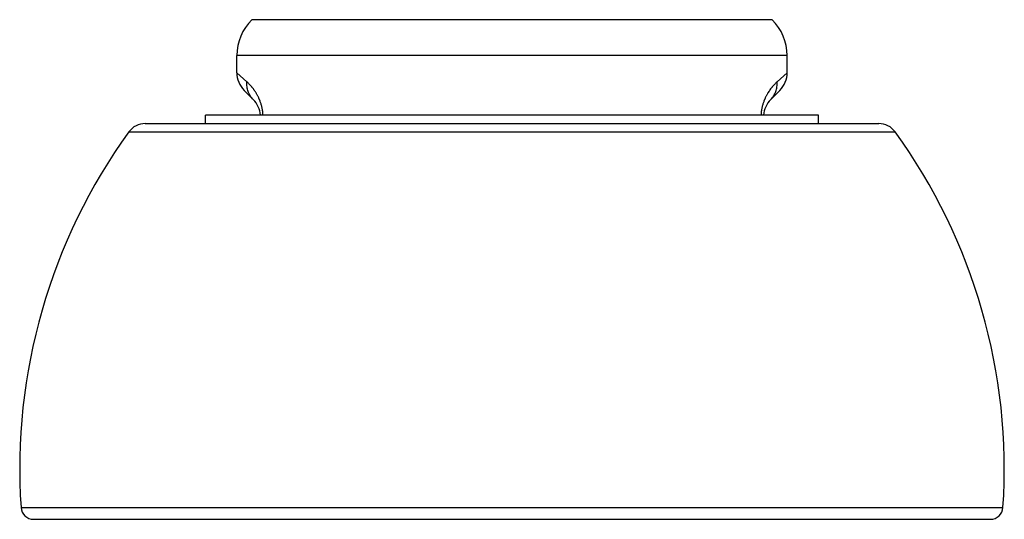
# Model space of a CAD drawing. Units: inches. Extents: x 0 to 11, y 0 to 8.5.
# Drawn here: x 7.9 to 8.3, y 3.7 to 4 of the extents above; entities that cross this region are included whole.
import ezdxf

# ---------------------------------------------------------------- set-up
doc = ezdxf.new("R2010")
doc.units = ezdxf.units.IN
doc.header["$LTSCALE"] = 0.605
doc.header["$MEASUREMENT"] = 0
doc.layers.get('0').update_dxf_attribs({"linetype": 'CONTINUOUS'})

msp = doc.modelspace()

# ---------------------------------------------------------------- linework, layer by layer
at = {"color": 7, "linetype": 'Continuous'}
for p, q in [((8.2308004685, 3.9502947555), (7.9720504685, 3.9502947555)), ((8.2383004685, 3.9324411844), (7.964550468500001, 3.9324411844)), ((7.964550468500001, 3.9239509961), (7.964550468500001, 3.9324411844)), ((8.2383004685, 3.9239509961), (8.2383004685, 3.9324411844)), ((7.9695606927, 3.9193983266), (7.964550468500001, 3.9239509961)), ((8.2383004685, 3.9239509961), (8.233290244199999, 3.9193983266)), ((7.972764303200001, 3.9105594918), (7.9682116337, 3.9151121613)), ((8.2346393032, 3.9151121613), (8.230086633700001, 3.9105594918)), ((7.918971944500001, 3.8986483266), (8.2838789924, 3.8986483266)), ((8.2539254685, 3.9028983266), (7.948925468500001, 3.9028983266)), ((7.948925468500001, 3.8986483266), (7.948925468500001, 3.9028983266)), ((8.2539254685, 3.8986483266), (8.2539254685, 3.9028983266)), ((7.9108740404, 3.8945155192), (8.2919768965, 3.8945155192)), ((7.8572210048, 3.7077262396), (8.3456299321, 3.7077262396)), ((7.863456736, 3.7018983266), (8.339394200900001, 3.7018983266))]:
    msp.add_line(p, q, dxfattribs=at)
for centre, radius, start, end in [((7.9895504685, 3.9324411844), 0.025, 134.4270040008, 180), ((8.2133004685, 3.9324411844), 0.025, 0, 45.57299599920001), ((7.9770504859, 3.9239509786), 0.0125, 179.9999199259, 224.999886758), ((8.2258004512, 3.9239509788), 0.0125, 315.0001117959, 7.90515e-05), ((7.9639254685, 3.901720657), 0.0125, 5.4055598362, 45), ((8.2389254685, 3.901720657), 0.0125, 135, 174.5944091151), ((7.918971944500001, 3.8886483266), 0.01, 90, 144.0754589747), ((8.2838789924, 3.8886483266), 0.01, 35.9245410253, 90), ((8.1420692025, 3.7270071701), 0.2855, 144.0754589747, 183.8723551763), ((8.0607817344, 3.7270071701), 0.2855, 356.1276448237001, 35.9245410253), ((7.863456736, 3.7081483266), 0.00625, 183.8723551763, 270), ((8.339394200900001, 3.7081483266), 0.00625, 270, 356.1276448237001)]:
    msp.add_arc(centre, radius, start, end, dxfattribs=at)
for points, knots in [([(7.972764303200001, 3.9105594918), (7.972482888099999, 3.9108409124), (7.971950257400001, 3.9114358419), (7.9712537784, 3.9124115536), (7.9706664063, 3.9134609796), (7.97019445, 3.9145728681), (7.9698428242, 3.9157354725), (7.9696151935, 3.9169365296), (7.9695138897, 3.9181632023), (7.9695312069, 3.9189868223), (7.969560784600001, 3.9193983266)], [0, 0, 0, 0, 0.1231812018, 0.2465601528, 0.3703286619, 0.4946578587, 0.6196938253000001, 0.7455507356000001, 0.8723058127, 1, 1, 1, 1]), ([(7.9775881245, 3.9028983904), (7.9775719645, 3.9032063867), (7.977527523099999, 3.9038169226), (7.977426323, 3.9047202568), (7.977291577999999, 3.9055994159), (7.9770761111, 3.9067155966), (7.9768092472, 3.9077851115), (7.976496442999999, 3.9088026759), (7.9762506357, 3.9095181642), (7.9760334596, 3.910091635), (7.9758541195, 3.9105335546), (7.975718458999999, 3.9108536664), (7.9755807359, 3.9111658821), (7.9753964918, 3.9115684003), (7.975162474299999, 3.9120533952), (7.9748741362, 3.9126121855), (7.9745821023, 3.9131435906), (7.9742876524, 3.9136492254), (7.9739923324, 3.9141309019), (7.973696609, 3.9145896119), (7.9734009631, 3.9150262722), (7.9731063756, 3.9154423401), (7.9728136475, 3.9158392073), (7.972523033200001, 3.9162176572), (7.9722348861, 3.9165784556), (7.9719496602, 3.9169225718), (7.9715797563, 3.9173537339), (7.9711264861, 3.9178568939), (7.970589863400001, 3.9184160424), (7.970071654500001, 3.9189258487), (7.9697286761, 3.9192457319), (7.9695606927, 3.9193983266)], [0, 0, 0, 0, 0.0491470097, 0.0975167489, 0.1448120589, 0.1908369568, 0.2786339318, 0.3202846067, 0.3604506329, 0.3991673729, 0.417984481, 0.436446223, 0.4545669794, 0.4723598803, 0.5069861402, 0.5403663211, 0.5725478172, 0.6035998539, 0.6335973751, 0.6625737494, 0.6905616228, 0.7176214849, 0.743805189, 0.7691401120999999, 0.7936525448, 0.8173797309, 0.8403591771, 0.8841753554999999, 0.9252745048000001, 0.9638362599, 1, 1, 1, 1]), ([(8.233290244199999, 3.9193983266), (8.233122265, 3.9192457411), (8.2327792649, 3.9189258919), (8.2322610595, 3.9184160749), (8.2317244824, 3.9178568736), (8.2312711824, 3.9173537395), (8.2309012738, 3.9169225927), (8.2306160553, 3.9165784751), (8.230327900299999, 3.9162176716), (8.2297163279, 3.9154211636), (8.229124888200001, 3.9145654158), (8.228563226799999, 3.9136493019), (8.2282689222, 3.9131435331), (8.2279768729, 3.9126121593), (8.227688327200001, 3.9120534998), (8.2274544321, 3.9115684319), (8.2272702616, 3.9111658044), (8.2271325498, 3.9108535587), (8.226996870599999, 3.9105334897), (8.2268174413, 3.9100916821), (8.2266001504, 3.9095182486), (8.2263546329, 3.9088026496), (8.2261240449, 3.9080528014), (8.225912595599999, 3.9072682168), (8.225723482000001, 3.906449706), (8.2255595295, 3.9055993898), (8.2254477057, 3.9048710724), (8.2253745395, 3.9042751931), (8.2253123969, 3.9036663321), (8.2252791086, 3.9032064108), (8.225262948400001, 3.9028983908)], [0, 0, 0, 0, 0.0361627533, 0.0747253775, 0.1158268991, 0.1596426482, 0.182621905, 0.206349482, 0.2308624235, 0.2561976528, 0.3663741997, 0.3963716608, 0.4274309045, 0.4596118702, 0.4929844263, 0.5276165534, 0.5454140251, 0.5635363605, 0.5819964054, 0.6008093076, 0.6395219307, 0.6796976448000001, 0.7213475626000001, 0.7645112195, 0.8091567432, 0.8551863184999999, 0.9024766847, 0.9265434840000001, 0.9508485336, 1, 1, 1, 1]), ([(8.2300866243, 3.9105595012), (8.2303680438, 3.9108409197), (8.2309006836, 3.9114358452), (8.2315971774, 3.912411552), (8.232184565199999, 3.9134609743), (8.232656537899999, 3.9145728605), (8.233008180599999, 3.9157354642), (8.2332358286, 3.9169365222), (8.2333371495, 3.9181631976), (8.2333198433, 3.9189868205), (8.233290271, 3.9193983266)], [0, 0, 0, 0, 0.1231812587, 0.2465602465, 0.3703287725, 0.4946579678, 0.6196939177, 0.7455508006, 0.8723058449, 1, 1, 1, 1])]:
    msp.add_open_spline(points, degree=3, knots=knots, dxfattribs=at)

doc.saveas('drawing.dxf')
